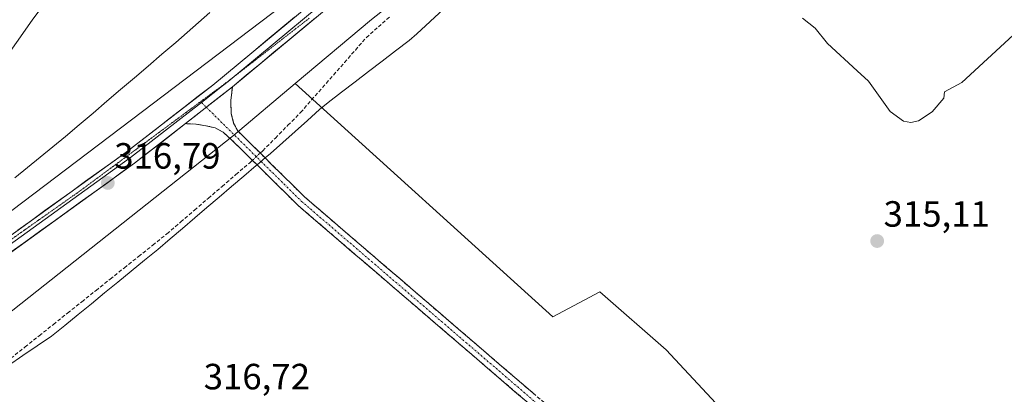
# Model space of a CAD drawing. Units: metres. Extents: x 605133 to 608627, y 4655193 to 4657558.
# Drawn here: x 608169 to 608439, y 4656007 to 4656109 of the extents above; entities that cross this region are included whole.
import ezdxf
from ezdxf.enums import TextEntityAlignment as Align

# ---------------------------------------------------------------- set-up
doc = ezdxf.new("R2010")
doc.units = ezdxf.units.M
doc.header["$MEASUREMENT"] = 0
for name, pattern in [('TRAZO_Y_PUNTO', [1, 0.5, -0.25, 0, -0.25]), ('TRAZOS2', [0.375, 0.25, -0.125]), ('TRAZOSX2', [1.5, 1, -0.5])]:
    doc.linetypes.add(name, pattern=pattern)
for name, color, linetype, lineweight in [('Camino', 19, 'TRAZOSX2', 0), ('Camino Cxs', 19, 'Continuous', 0), ('Camino eje', 19, 'TRAZO_Y_PUNTO', 0), ('Carátula', 7, 'Continuous', 5), ('Corriente artificial lineal', 5, 'TRAZOSX2', 13), ('Corriente artificial lineal oculto', 135, 'TRAZO_Y_PUNTO', 13), ('Cultivos herbáceos CxS', 92, 'Continuous', 0), ('Cultivos leñosos CxS', 92, 'Continuous', 0), ('Curva de nivel normal', 36, 'Continuous', 0), ('Layer 0', 7, 'Continuous', 0), ('Pastizal CxS', 92, 'Continuous', 0), ('Punto de cota en terreno', 7, 'Continuous', 0), ('Rótulo de punto de cota en terreno', 19, 'Continuous', 0), ('Vía pecuaria', 92, 'Continuous', 13), ('Vía pecuaria CxS', 92, 'Continuous', 13), ('Vía pecuaria eje', 92, 'TRAZOS2', 0)]:
    doc.layers.add(name, color=color, linetype=linetype, lineweight=lineweight)
doc.styles.add('Arial', font='txt', dxfattribs={"height": 0.2})

# ---------------------------------------------------------------- blocks, each defined once
blk = doc.blocks.new('*U155')
at = {"layer": 'Cultivos herbáceos CxS', "color": 92, "linetype": 'Continuous', "lineweight": 0}
blk.add_polyline3d([(608451.8747, 4656286.4317, 313.7123), (608353.2367, 4656203.8057, 314.7436), (608268.1561, 4656133.6639, 315.3895), (608167.0059, 4656057.0113, 317.1269)], dxfattribs=at)
blk = doc.blocks.new('*U156')
at = {"layer": 'Pastizal CxS', "color": 92, "linetype": 'Continuous', "lineweight": 0}
for points in [[(608167.0059, 4656057.0113, 317.1269), (608268.1561, 4656133.6639, 315.3895), (608353.2367, 4656203.8057, 314.7436), (608451.8747, 4656286.4317, 313.7123)], [(608454.0211, 4656273.6263, 313.9859), (608337.1429, 4656174.5347, 314.606), (608338.5829, 4656166.6973, 314.7899), (608334.1681, 4656163.1533, 315.11), (608327.5931, 4656157.9941, 315.0841), (608265.6921, 4656109.4217, 315.9438), (608244.7499, 4656091.8287, 316.1622), (608227.8031, 4656077.5919, 316.5245), (608225.5889, 4656075.8409, 316.5047), (608160.6181, 4656024.4555, 317.8435)]]:
    blk.add_polyline3d(points, dxfattribs=at)
blk = doc.blocks.new('*U158')
at = {"layer": 'Cultivos leñosos CxS', "color": 92, "linetype": 'Continuous', "lineweight": 0}
blk.add_polyline3d([(608160.62, 4656024.46, 317.84), (608225.59, 4656075.84, 316.5), (608227.8, 4656077.59, 316.52), (608244.75, 4656091.83, 316.16), (608315.43, 4656027.81, 316.03), (608328.29, 4656034.62, 315.86), (608346.45, 4656018.74, 315.61), (608377.46, 4655985.45, 315.72)], dxfattribs=at)
blk = doc.blocks.new('*U159')
at = {"layer": 'Cultivos herbáceos CxS', "color": 92, "linetype": 'Continuous', "lineweight": 0}
blk.add_polyline3d([(608377.46, 4655985.45, 315.72), (608346.45, 4656018.74, 315.61), (608328.29, 4656034.62, 315.86), (608315.43, 4656027.81, 316.03), (608244.75, 4656091.83, 316.16), (608265.69, 4656109.42, 315.94), (608327.59, 4656157.99, 315.08), (608334.17, 4656163.15, 315.11), (608338.58, 4656166.7, 314.79), (608368.01, 4656129.79, 315), (608448.96, 4656198.35, 314.31)], dxfattribs=at)
blk = doc.blocks.new('*U186')
at = {"layer": 'Curva de nivel normal', "color": 36, "linetype": 'Continuous', "lineweight": 0}
for points in [[(608164.01, 4656096.97, 315), (608172.57, 4656109.22, 315), (608183.83, 4656124.45, 315)], [(608383.83, 4656109.7, 315), (608387.36, 4656107.02, 315), (608390.73, 4656102.79, 315), (608398.85, 4656095.26, 315), (608401.93, 4656092.46, 315), (608407.96, 4656084.16, 315), (608411.6, 4656081.52, 315), (608413.58, 4656081.09, 315), (608415.65, 4656081.54, 315), (608419.44, 4656084.02, 315), (608422.63, 4656087.77, 315), (608422.79, 4656089.49, 315), (608427.53, 4656092.06, 315), (608462.75, 4656124.62, 315)]]:
    blk.add_polyline3d(points, dxfattribs=at)
blk = doc.blocks.new('5PATER')
at = {"layer": 'Carátula', "linetype": 'Continuous', "lineweight": 5}
h = blk.add_hatch(color=250, dxfattribs=at)
edge = h.paths.add_edge_path()
edge.add_ellipse((0, 0.01), major_axis=(-1.33, -1.34), ratio=0.999422, start_angle=0, end_angle=360)

msp = doc.modelspace()

# ---------------------------------------------------------------- linework, layer by layer
at = {"layer": 'Camino', "color": 19, "linetype": 'TRAZOSX2', "lineweight": 0}
for points in [[(608227.51, 4656090.92), (608227.1, 4656087.12), (608227.16, 4656083.63), (608227.85, 4656080.93), (608228.97, 4656078.84), (608236.5, 4656071.4)], [(608234.27, 4656069.49), (608227.22, 4656076.46), (608224.94, 4656078.45), (608222.77, 4656079.66), (608220.23, 4656080.24), (608217.53, 4656080.67), (608214.67, 4656080.8)], [(608236.5, 4656071.4), (608247.41, 4656060.61), (608355.15, 4655968.09), (608414.09, 4655920.95), (608475.91, 4655869.9), (608502.46, 4655846.36), (608543.61, 4655811.79), (608619.21, 4655746.95), (608619.21, 4655746.95)], [(608475.78, 4655866.1), (608474, 4655867.68), (608412.25, 4655918.68), (608353.28, 4655965.84), (608245.43, 4656058.46), (608234.27, 4656069.49)]]:
    msp.add_lwpolyline(points, dxfattribs=at)
at = {"layer": 'Camino Cxs', "color": 19, "linetype": 'Continuous', "lineweight": 0}
msp.add_lwpolyline([(608227.51, 4656090.92), (608214.67, 4656080.8)], dxfattribs=at)
msp.add_polyline3d([(608308.65, 4656004.17, 316.75), (608304.93, 4656007.36, 316.7), (608301.21, 4656010.55, 316.69), (608297.5, 4656013.75, 316.7), (608293.78, 4656016.94, 316.54), (608290.06, 4656020.13, 316.52), (608286.34, 4656023.33, 316.51), (608282.62, 4656026.52, 316.48), (608278.9, 4656029.72, 316.5), (608275.18, 4656032.91, 316.53), (608271.46, 4656036.1, 316.55), (608267.74, 4656039.3, 316.59), (608264.02, 4656042.49, 316.55), (608260.31, 4656045.68, 316.51), (608256.59, 4656048.88, 316.55), (608252.87, 4656052.07, 316.49), (608249.15, 4656055.27, 316.52), (608245.43, 4656058.46, 316.56), (608242.4, 4656061.46, 316.55), (608239.36, 4656064.46, 316.53), (608236.33, 4656067.46, 316.56), (608234.27, 4656069.49, 316.51), (608233.29, 4656070.46, 316.49), (608230.26, 4656073.46, 316.53), (608227.22, 4656076.46, 316.52), (608224.94, 4656078.45, 316.58), (608222.77, 4656079.66, 316.64), (608220.23, 4656080.24, 316.64), (608217.53, 4656080.67, 316.57), (608214.67, 4656080.8, 316.53), (608217.88, 4656083.33, 316.44), (608221.09, 4656085.86, 316.41), (608224.3, 4656088.39, 316.28), (608227.51, 4656090.92, 316.21), (608227.1, 4656087.12, 316.34), (608227.16, 4656083.63, 316.47), (608227.85, 4656080.93, 316.49), (608228.97, 4656078.84, 316.5), (608232.04, 4656075.8, 316.48), (608235.12, 4656072.76, 316.37), (608236.5, 4656071.4, 316.35), (608238.19, 4656069.73, 316.33), (608241.26, 4656066.69, 316.25), (608244.34, 4656063.65, 316.24), (608247.41, 4656060.61, 316.26), (608251.13, 4656057.42, 316.22), (608254.84, 4656054.23, 316.2), (608258.56, 4656051.04, 316.24), (608262.27, 4656047.85, 316.22), (608265.99, 4656044.66, 316.29), (608269.7, 4656041.47, 316.26), (608273.42, 4656038.28, 316.22), (608277.13, 4656035.09, 316.24), (608280.85, 4656031.9, 316.21), (608284.56, 4656028.71, 316.19), (608288.28, 4656025.52, 316.24), (608291.99, 4656022.33, 316.26), (608295.71, 4656019.14, 316.29), (608299.42, 4656015.95, 316.4), (608303.14, 4656012.75, 316.46), (608306.85, 4656009.56, 316.48), (608310.57, 4656006.37, 316.43)], dxfattribs=at)
at = {"layer": 'Camino eje', "color": 19, "linetype": 'TRAZO_Y_PUNTO', "lineweight": 0}
for points in [[(608219.04, 4656086.6), (608220.37, 4656085.29)], [(608220.37, 4656085.29), (608235.38, 4656070.45)], [(608235.38, 4656070.45), (608246.42, 4656059.54), (608354.22, 4655966.97), (608413.17, 4655919.82), (608475.1, 4655868.66), (608480.33, 4655864)]]:
    msp.add_lwpolyline(points, dxfattribs=at)
at = {"layer": 'Corriente artificial lineal', "color": 5, "linetype": 'TRAZOSX2', "lineweight": 13}
for points in [[(608235.15, 4656072.73, 316.37), (608235.83, 4656073.35, 316.32), (608239.3, 4656076.86, 316.18), (608242.76, 4656080.36, 316.17), (608246.23, 4656083.87, 316.06), (608249.23, 4656087.3, 316.07), (608252.24, 4656090.72, 316), (608255.24, 4656094.15, 315.96), (608258.24, 4656097.58, 315.99), (608261.25, 4656101, 316.05), (608264.25, 4656104.43, 315.96), (608267.57, 4656107.37, 315.87), (608270.88, 4656110.3, 315.86)], [(608166.75, 4656016.42, 317.65), (608170.65, 4656019.53, 317.21), (608174.54, 4656022.63, 317.29), (608178.43, 4656025.74, 317.21), (608182.32, 4656028.84, 317.11), (608186.22, 4656031.95, 317.01), (608190.11, 4656035.05, 317), (608194, 4656038.16, 317.01), (608197.89, 4656041.26, 316.97), (608201.79, 4656044.37, 316.92), (608205.68, 4656047.47, 316.86), (608209.57, 4656050.58, 316.81), (608213.35, 4656053.83, 316.73), (608217.13, 4656057.08, 316.66), (608220.92, 4656060.34, 316.62), (608224.7, 4656063.59, 316.55), (608228.48, 4656066.84, 316.48), (608232.26, 4656070.09, 316.52), (608232.99, 4656070.76, 316.49)]]:
    msp.add_polyline3d(points, dxfattribs=at)
at = {"layer": 'Corriente artificial lineal oculto', "color": 135, "linetype": 'TRAZO_Y_PUNTO', "lineweight": 13}
msp.add_polyline3d([(608232.99, 4656070.76, 316.49), (608235.15, 4656072.73, 316.37)], dxfattribs=at)
at = {"layer": 'Cultivos herbáceos CxS', "color": 92, "linetype": 'Continuous', "lineweight": 0}
for points in [[(608549.66, 4656367.39, 312.21), (608530.01, 4656350.59, 312.69), (608451.87, 4656286.43, 313.71), (608353.24, 4656203.81, 314.74), (608268.16, 4656133.66, 315.39), (608167.01, 4656057.01, 317.13), (608056.27, 4655983.87, 315.07), (608006.84, 4655949.23, 315.05), (607975.7, 4655929.88, 315.03), (607942.84, 4655913.02, 315.2), (607843.87, 4655864.76, 316.02), (607782.22, 4655846.98, 317.53), (607726.52, 4655836, 317.32), (607638.98, 4655824.72, 317.7), (607596.08, 4655820.01, 318.2)], [(608338.58, 4656166.7, 314.79), (608334.17, 4656163.15, 315.11), (608327.59, 4656157.99, 315.08), (608265.69, 4656109.42, 315.94), (608244.75, 4656091.83, 316.16)], [(608244.75, 4656091.83, 316.16), (608315.43, 4656027.81, 316.03), (608328.29, 4656034.62, 315.86), (608346.45, 4656018.74, 315.61), (608377.46, 4655985.45, 315.72)]]:
    msp.add_polyline3d(points, dxfattribs=at)
at = {"layer": 'Cultivos leñosos CxS', "color": 92, "linetype": 'Continuous', "lineweight": 0}
for points in [[(608244.75, 4656091.83, 316.16), (608227.8, 4656077.59, 316.52), (608225.59, 4656075.84, 316.5), (608160.62, 4656024.46, 317.84), (608139.98, 4656009.24, 317.92)], [(608244.75, 4656091.83, 316.16), (608315.43, 4656027.81, 316.03), (608328.29, 4656034.62, 315.86), (608346.45, 4656018.74, 315.61), (608377.46, 4655985.45, 315.72)]]:
    msp.add_polyline3d(points, dxfattribs=at)
at = {"layer": 'Layer 0', "linetype": 'Continuous', "lineweight": 0}
for points in [[(608555.34, 4656344.05), (608550.47, 4656339.27), (608541.02, 4656332.4), (608524.03, 4656321.04), (608505.18, 4656309.39), (608491.67, 4656300.52), (608478.02, 4656291.32), (608456.4, 4656275.43), (608420.96, 4656247.3), (608384.49, 4656217.24), (608354.75, 4656194.79), (608276.93, 4656131.93), (608227.51, 4656090.92)], [(607813.27, 4655855.03), (607844.61, 4655864.43), (607858.55, 4655869.95), (607915.96, 4655895.39), (607994.46, 4655932.18), (608016.75, 4655945.01), (608093.84, 4655999.49), (608124.54, 4656021.94), (608157.53, 4656043.56), (608198.41, 4656073.01), (608222.12, 4656091.39), (608274.52, 4656134.87), (608352.41, 4656197.79), (608382.13, 4656220.22), (608418.57, 4656250.25), (608454.08, 4656278.45), (608476.01, 4656294.3), (608489.67, 4656303.52), (608503.25, 4656312.43), (608504.75, 4656313.36)], [(608355.11, 4656197.45), (608353.58, 4656196.29), (608275.73, 4656133.4), (608226.33, 4656092.41)], [(608227.51, 4656090.92), (608214.67, 4656080.8)], [(608226.33, 4656092.41), (608224.82, 4656091.16), (608219.04, 4656086.6)], [(608219.04, 4656086.6), (608199.55, 4656071.49), (608158.61, 4656042), (608135.13, 4656026.61)], [(608214.67, 4656080.8), (608200.68, 4656069.96), (608159.69, 4656040.43), (608126.71, 4656018.81), (608096.06, 4655996.4), (608018.8, 4655941.8), (607996.22, 4655928.81), (607917.54, 4655891.93), (607860.02, 4655866.45), (607845.86, 4655860.83), (607827.18, 4655854.57)]]:
    msp.add_lwpolyline(points, dxfattribs=at)
for points in [[(608250.32, 4656109.85, 315.6), (608246.52, 4656106.69, 315.7), (608242.72, 4656103.54, 315.75), (608238.91, 4656100.38, 315.9), (608235.11, 4656097.23, 315.99), (608231.31, 4656094.07, 316.1), (608227.51, 4656090.92, 316.21), (608224.3, 4656088.39, 316.28), (608221.09, 4656085.86, 316.41), (608217.88, 4656083.33, 316.44), (608214.67, 4656080.8, 316.53), (608211.17, 4656078.09, 316.56), (608207.68, 4656075.38, 316.67), (608204.18, 4656072.67, 316.72), (608200.68, 4656069.96, 316.79), (608196.95, 4656067.28, 316.79), (608193.23, 4656064.59, 316.86), (608189.5, 4656061.91, 316.94), (608185.77, 4656059.22, 316.98), (608182.05, 4656056.54, 317.05), (608178.32, 4656053.85, 317.1), (608174.6, 4656051.17, 317.19), (608170.87, 4656048.48, 317.26), (608167.14, 4656045.8, 317.36)], [(608168.68, 4656051.59, 317.12), (608172.4, 4656054.27, 317.1), (608176.11, 4656056.95, 317.04), (608179.83, 4656059.62, 316.97), (608183.54, 4656062.3, 316.95), (608187.26, 4656064.98, 316.85), (608190.98, 4656067.66, 316.78), (608194.69, 4656070.33, 316.71), (608198.41, 4656073.01, 316.67), (608202.36, 4656076.07, 316.62), (608206.31, 4656079.14, 316.54), (608210.27, 4656082.2, 316.5), (608214.22, 4656085.26, 316.45), (608218.17, 4656088.33, 316.35), (608222.12, 4656091.39, 316.29), (608225.86, 4656094.5, 316.17), (608229.61, 4656097.6, 316.11), (608233.35, 4656100.71, 316.02), (608237.09, 4656103.81, 315.88), (608240.83, 4656106.92, 315.81), (608244.58, 4656110.02, 315.74)]]:
    msp.add_polyline3d(points, dxfattribs=at)
at = {"layer": 'Pastizal CxS', "color": 92, "linetype": 'Continuous', "lineweight": 0}
for points in [[(608549.66, 4656367.39, 312.21), (608530.01, 4656350.59, 312.69), (608451.87, 4656286.43, 313.71), (608353.24, 4656203.81, 314.74), (608268.16, 4656133.66, 315.39), (608167.01, 4656057.01, 317.13), (608056.27, 4655983.87, 315.07), (608006.84, 4655949.23, 315.05), (607975.7, 4655929.88, 315.03), (607942.84, 4655913.02, 315.2), (607843.87, 4655864.76, 316.02), (607782.22, 4655846.98, 317.53), (607726.52, 4655836, 317.32), (607638.98, 4655824.72, 317.7), (607596.08, 4655820.01, 318.2)], [(608338.58, 4656166.7, 314.79), (608334.17, 4656163.15, 315.11), (608327.59, 4656157.99, 315.08), (608265.69, 4656109.42, 315.94), (608244.75, 4656091.83, 316.16)], [(608244.75, 4656091.83, 316.16), (608227.8, 4656077.59, 316.52), (608225.59, 4656075.84, 316.5), (608160.62, 4656024.46, 317.84), (608139.98, 4656009.24, 317.92)]]:
    msp.add_polyline3d(points, dxfattribs=at)
at = {"layer": 'Vía pecuaria', "color": 92, "linetype": 'Continuous', "lineweight": 13}
for points in [[(608285.42, 4656112.18, 315.63), (608281.74, 4656108.83, 315.68), (608278.07, 4656105.48, 315.8), (608275.99, 4656103.58, 315.88), (608272.28, 4656100.75, 315.95), (608268.57, 4656097.92, 316.01), (608264.87, 4656095.09, 316.04), (608261.16, 4656092.26, 316.04), (608257.46, 4656089.43, 316.05), (608253.75, 4656086.59, 316.08), (608251.45, 4656084.67, 316.12), (608248.07, 4656081.66, 316.06), (608244.69, 4656078.65, 316.08), (608241.32, 4656075.63, 316.08), (608237.94, 4656072.62, 316.24), (608236.5, 4656071.4, 316.37)], [(608167.84, 4656065.91, 316.53), (608171.31, 4656068.74, 316.7), (608174.78, 4656071.58, 316.77), (608178.25, 4656074.42, 316.83), (608181.72, 4656077.25, 316.82), (608185.51, 4656080.48, 316.77), (608189.29, 4656083.71, 316.74), (608193.07, 4656086.93, 316.71), (608196.85, 4656090.16, 316.69), (608200.64, 4656093.38, 316.68), (608204.42, 4656096.61, 316.65), (608208.2, 4656099.83, 316.62), (608211.98, 4656103.06, 316.53), (608215.1, 4656105.8, 316.46), (608218.21, 4656108.53, 316.36), (608221.32, 4656111.27, 316.28)], [(608236.5, 4656071.4, 316.37), (608235.98, 4656070.96, 316.42), (608235.38, 4656070.45, 316.44)], [(608234.27, 4656069.49, 316.5), (608234.03, 4656069.29, 316.51), (608230.66, 4656066.42, 316.57), (608227.29, 4656063.54, 316.55), (608223.92, 4656060.67, 316.61), (608220.54, 4656057.8, 316.63), (608217.17, 4656054.92, 316.71), (608213.8, 4656052.05, 316.72), (608210.43, 4656049.17, 316.75), (608207.06, 4656046.3, 316.77), (608203.41, 4656043.32, 316.81), (608199.77, 4656040.34, 316.83), (608196.12, 4656037.36, 316.83), (608192.48, 4656034.39, 316.82), (608188.83, 4656031.41, 316.85), (608185.19, 4656028.43, 316.86), (608181.54, 4656025.45, 316.91), (608177.9, 4656022.47, 317), (608173.98, 4656019.81, 317.02), (608170.06, 4656017.15, 317.15), (608166.15, 4656014.49, 317.7)], [(608235.38, 4656070.45, 316.44), (608234.27, 4656069.49, 316.5)]]:
    msp.add_polyline3d(points, dxfattribs=at)
at = {"layer": 'Vía pecuaria CxS', "color": 92, "linetype": 'Continuous', "lineweight": 13}
for points in [[(608285.42, 4656112.18, 315.63), (608281.74, 4656108.83, 315.68), (608278.07, 4656105.48, 315.8), (608275.99, 4656103.58, 315.88), (608272.28, 4656100.75, 315.95), (608268.57, 4656097.92, 316.01), (608264.87, 4656095.09, 316.04), (608261.16, 4656092.26, 316.04), (608257.46, 4656089.43, 316.05), (608253.75, 4656086.59, 316.08), (608251.45, 4656084.67, 316.12), (608248.07, 4656081.66, 316.06), (608244.69, 4656078.65, 316.08), (608241.32, 4656075.63, 316.08), (608237.94, 4656072.62, 316.24), (608236.5, 4656071.4, 316.37), (608235.98, 4656070.96, 316.42), (608234.27, 4656069.49, 316.5), (608234.03, 4656069.29, 316.51), (608230.66, 4656066.42, 316.57), (608227.29, 4656063.54, 316.55), (608223.92, 4656060.67, 316.61), (608220.54, 4656057.8, 316.63), (608217.17, 4656054.92, 316.71), (608213.8, 4656052.05, 316.72), (608210.43, 4656049.17, 316.75), (608207.06, 4656046.3, 316.77), (608203.41, 4656043.32, 316.81), (608199.77, 4656040.34, 316.83), (608196.12, 4656037.36, 316.83), (608192.48, 4656034.39, 316.82), (608188.83, 4656031.41, 316.85), (608185.19, 4656028.43, 316.86), (608181.54, 4656025.45, 316.91), (608177.9, 4656022.47, 317), (608173.98, 4656019.81, 317.02), (608170.06, 4656017.15, 317.15), (608166.15, 4656014.49, 317.7)], [(608167.84, 4656065.91, 316.53), (608171.31, 4656068.74, 316.7), (608174.78, 4656071.58, 316.77), (608178.25, 4656074.42, 316.83), (608181.72, 4656077.25, 316.82), (608185.51, 4656080.48, 316.77), (608189.29, 4656083.71, 316.74), (608193.07, 4656086.93, 316.71), (608196.85, 4656090.16, 316.69), (608200.64, 4656093.38, 316.68), (608204.42, 4656096.61, 316.65), (608208.2, 4656099.83, 316.62), (608211.98, 4656103.06, 316.53), (608215.1, 4656105.8, 316.46), (608218.21, 4656108.53, 316.36), (608221.32, 4656111.27, 316.28)]]:
    msp.add_polyline3d(points, dxfattribs=at)
at = {"layer": 'Vía pecuaria eje', "color": 92, "linetype": 'TRAZOS2', "lineweight": 0}
for points in [[(608226.33, 4656092.41, 316.16), (608230.04, 4656095.3, 316.11), (608233.74, 4656098.18, 315.98), (608237.45, 4656101.06, 315.89), (608241.15, 4656103.94, 315.74), (608244.85, 4656106.82, 315.72), (608248.56, 4656109.7, 315.63)], [(608166.84, 4656049.02, 317.23), (608170.59, 4656051.67, 317.16), (608174.34, 4656054.32, 317.08), (608178.09, 4656056.96, 317.04), (608181.84, 4656059.61, 316.96), (608185.59, 4656062.25, 316.91), (608189.29, 4656064.99, 316.83), (608192.99, 4656067.74, 316.76), (608196.7, 4656070.48, 316.7), (608200.4, 4656073.22, 316.65), (608204.11, 4656075.96, 316.62), (608207.81, 4656078.7, 316.53), (608211.52, 4656081.45, 316.49), (608215.22, 4656084.19, 316.42), (608218.92, 4656086.93, 316.37), (608222.63, 4656089.67, 316.29), (608226.33, 4656092.41, 316.16)]]:
    msp.add_polyline3d(points, dxfattribs=at)

# ---------------------------------------------------------------- block references
at = {"layer": 'Cultivos herbáceos CxS', "color": 92, "linetype": 'Continuous', "lineweight": 0}
for name in ['*U155', '*U159']:
    msp.add_blockref(name, (0, 0), dxfattribs=at)
at = {"layer": 'Cultivos leñosos CxS', "color": 92, "linetype": 'Continuous', "lineweight": 0}
msp.add_blockref('*U158', (0, 0), dxfattribs=at)
at = {"layer": 'Curva de nivel normal', "color": 36, "linetype": 'Continuous', "lineweight": 0}
msp.add_blockref('*U186', (0, 0), dxfattribs=at)
at = {"layer": 'Pastizal CxS', "color": 92, "linetype": 'Continuous', "lineweight": 0}
msp.add_blockref('*U156', (0, 0), dxfattribs=at)
at = {"layer": 'Punto de cota en terreno', "linetype": 'Continuous', "lineweight": 0}
for p in [(608193.34, 4656064.52, 316.79), (608404.35, 4656048.59, 315.11)]:
    msp.add_blockref('5PATER', p, dxfattribs=at)

# ---------------------------------------------------------------- texts
at = {"layer": 'Rótulo de punto de cota en terreno', "color": 19, "linetype": 'Continuous', "lineweight": 0, "style": 'Arial'}
for s, p in [('316,79', (608195.1, 4656066.28)), ('315,11', (608406.11, 4656050.35)), ('316,72', (608219.64, 4656005.72))]:
    msp.add_text(s, height=7, dxfattribs=at).set_placement(p, align=Align.BOTTOM_LEFT)

doc.saveas('drawing.dxf')
